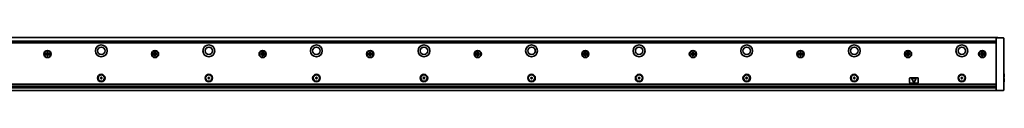
# Model space of a CAD drawing. Extents: x -82 to 3681, y 14 to 168.
# Drawn here: x 2766 to 3681, y 118 to 168 of the extents above; entities that cross this region are included whole.
import ezdxf

# ---------------------------------------------------------------- set-up
doc = ezdxf.new("R2010")
doc.units = 0

msp = doc.modelspace()

# ---------------------------------------------------------------- linework, layer by layer
at = {"color": 7, "lineweight": 35}
for p, q in [((108.111572, 167.955551), (3675.111572, 167.955551)), ((109.611572, 164.455551), (3673.611572, 164.455551)), ((3673.611572, 162.955551), (109.611572, 162.955551)), ((3673.611572, 121.662659), (3673.611572, 164.248444)), ((3680.611572, 164.248444), (3680.611572, 121.662659)), ((109.611572, 124.455551), (3673.611572, 124.455551)), ((109.611572, 122.455551), (3673.611572, 122.455551)), ((3668.811523, 121.198692), (114.411575, 121.198692)), ((109.611572, 118.455551), (3673.611572, 118.455551))]:
    msp.add_line(p, q, dxfattribs=at)
at = {"color": 7, "lineweight": 35, "ltscale": 0.1625}
for p, q in [((3680.111572, 167.455551), (3673.611572, 167.455551)), ((3680.111572, 118.455551), (3673.611572, 118.455551))]:
    msp.add_line(p, q, dxfattribs=at)
at = {"color": 7, "lineweight": 35, "ltscale": 0.003661}
for p, q in [((3673.611572, 167.309113), (3673.611572, 167.455551)), ((3673.611572, 118.455551), (3673.611572, 118.601997))]:
    msp.add_line(p, q, dxfattribs=at)
at = {"color": 7, "lineweight": 35, "ltscale": 0.067678}
for p, q in [((3673.611572, 164.602005), (3673.611572, 167.309113)), ((3680.611572, 164.248444), (3680.611572, 166.955551)), ((3673.611572, 118.601997), (3673.611572, 121.309105)), ((3680.611572, 121.662659), (3680.611572, 118.955551))]:
    msp.add_line(p, q, dxfattribs=at)
at = {"color": 7, "lineweight": 35, "ltscale": 0.0075}
msp.add_line((3675.111572, 167.955551), (3675.111572, 167.655548), dxfattribs=at)
at = {"color": 7, "lineweight": 35, "ltscale": 0.005}
msp.add_line((3675.111572, 167.655548), (3675.111572, 167.455551), dxfattribs=at)
at = {"color": 7, "lineweight": 35, "ltscale": 0.008839}
for p, q in [((3673.611572, 164.248444), (3673.611572, 164.602005)), ((3673.611572, 121.309105), (3673.611572, 121.662659))]:
    msp.add_line(p, q, dxfattribs=at)
at = {"color": 7, "lineweight": 35, "ltscale": 0.016248}
for p, q in [((2790.511475, 152.855545), (2789.861572, 152.855545)), ((2789.861572, 152.055557), (2790.511475, 152.055557)), ((2793.361572, 152.855545), (2792.71167, 152.855545)), ((2792.71167, 152.055557), (2793.361572, 152.055557)), ((2890.511475, 152.855545), (2889.861572, 152.855545)), ((2889.861572, 152.055557), (2890.511475, 152.055557)), ((2893.361572, 152.855545), (2892.71167, 152.855545)), ((2892.71167, 152.055557), (2893.361572, 152.055557)), ((2990.511475, 152.855545), (2989.861572, 152.855545)), ((2989.861572, 152.055557), (2990.511475, 152.055557)), ((2993.361572, 152.855545), (2992.71167, 152.855545)), ((2992.71167, 152.055557), (2993.361572, 152.055557)), ((3090.511475, 152.855545), (3089.861572, 152.855545)), ((3089.861572, 152.055557), (3090.511475, 152.055557)), ((3093.361572, 152.855545), (3092.71167, 152.855545)), ((3092.71167, 152.055557), (3093.361572, 152.055557)), ((3190.511475, 152.855545), (3189.861572, 152.855545)), ((3189.861572, 152.055557), (3190.511475, 152.055557)), ((3193.361572, 152.855545), (3192.71167, 152.855545)), ((3192.71167, 152.055557), (3193.361572, 152.055557)), ((3290.511475, 152.855545), (3289.861572, 152.855545)), ((3289.861572, 152.055557), (3290.511475, 152.055557)), ((3293.361572, 152.855545), (3292.71167, 152.855545)), ((3292.71167, 152.055557), (3293.361572, 152.055557)), ((3390.511475, 152.855545), (3389.861572, 152.855545)), ((3389.861572, 152.055557), (3390.511475, 152.055557)), ((3393.361572, 152.855545), (3392.71167, 152.855545)), ((3392.71167, 152.055557), (3393.361572, 152.055557)), ((3490.511475, 152.855545), (3489.861572, 152.855545)), ((3489.861572, 152.055557), (3490.511475, 152.055557)), ((3493.361572, 152.855545), (3492.71167, 152.855545)), ((3492.71167, 152.055557), (3493.361572, 152.055557)), ((3590.511475, 152.855545), (3589.861572, 152.855545)), ((3589.861572, 152.055557), (3590.511475, 152.055557)), ((3593.361572, 152.855545), (3592.71167, 152.855545)), ((3592.71167, 152.055557), (3593.361572, 152.055557)), ((3659.511475, 152.855545), (3658.861572, 152.855545)), ((3658.861572, 152.055557), (3659.511475, 152.055557)), ((3662.361572, 152.855545), (3661.71167, 152.855545)), ((3661.71167, 152.055557), (3662.361572, 152.055557))]:
    msp.add_line(p, q, dxfattribs=at)
at = {"color": 7, "lineweight": 35, "ltscale": 0.02}
for p, q in [((2789.861572, 152.855545), (2789.861572, 152.055557)), ((2793.361572, 152.055557), (2793.361572, 152.855545)), ((2889.861572, 152.855545), (2889.861572, 152.055557)), ((2893.361572, 152.055557), (2893.361572, 152.855545)), ((2989.861572, 152.855545), (2989.861572, 152.055557)), ((2993.361572, 152.055557), (2993.361572, 152.855545)), ((3089.861572, 152.855545), (3089.861572, 152.055557)), ((3093.361572, 152.055557), (3093.361572, 152.855545)), ((3189.861572, 152.855545), (3189.861572, 152.055557)), ((3193.361572, 152.055557), (3193.361572, 152.855545)), ((3289.861572, 152.855545), (3289.861572, 152.055557)), ((3293.361572, 152.055557), (3293.361572, 152.855545)), ((3389.861572, 152.855545), (3389.861572, 152.055557)), ((3393.361572, 152.055557), (3393.361572, 152.855545)), ((3489.861572, 152.855545), (3489.861572, 152.055557)), ((3493.361572, 152.055557), (3493.361572, 152.855545)), ((3589.861572, 152.855545), (3589.861572, 152.055557)), ((3593.361572, 152.055557), (3593.361572, 152.855545)), ((3658.861572, 152.855545), (3658.861572, 152.055557)), ((3662.361572, 152.055557), (3662.361572, 152.855545))]:
    msp.add_line(p, q, dxfattribs=at)
at = {"color": 7, "lineweight": 35, "ltscale": 0.024689}
for p, q in [((2790.861572, 151.961777), (2790.861572, 152.949341)), ((2792.361572, 152.949341), (2792.361572, 151.961777)), ((2890.861572, 151.961777), (2890.861572, 152.949341)), ((2892.361572, 152.949341), (2892.361572, 151.961777)), ((2990.861572, 151.961777), (2990.861572, 152.949341)), ((2992.361572, 152.949341), (2992.361572, 151.961777)), ((3090.861572, 151.961777), (3090.861572, 152.949341)), ((3092.361572, 152.949341), (3092.361572, 151.961777)), ((3190.861572, 151.961777), (3190.861572, 152.949341)), ((3192.361572, 152.949341), (3192.361572, 151.961777)), ((3290.861572, 151.961777), (3290.861572, 152.949341)), ((3292.361572, 152.949341), (3292.361572, 151.961777)), ((3390.861572, 151.961777), (3390.861572, 152.949341)), ((3392.361572, 152.949341), (3392.361572, 151.961777)), ((3490.861572, 151.961777), (3490.861572, 152.949341)), ((3492.361572, 152.949341), (3492.361572, 151.961777)), ((3590.861572, 151.961777), (3590.861572, 152.949341)), ((3592.361572, 152.949341), (3592.361572, 151.961777)), ((3659.861572, 151.961777), (3659.861572, 152.949341)), ((3661.361572, 152.949341), (3661.361572, 151.961777))]:
    msp.add_line(p, q, dxfattribs=at)
at = {"color": 7, "lineweight": 35, "ltscale": 0.024695}
for p, q in [((2791.117676, 153.205551), (2792.105469, 153.205551)), ((2792.105469, 151.705551), (2791.117676, 151.705551)), ((2891.117676, 153.205551), (2892.105469, 153.205551)), ((2892.105469, 151.705551), (2891.117676, 151.705551)), ((2991.117676, 153.205551), (2992.105469, 153.205551)), ((2992.105469, 151.705551), (2991.117676, 151.705551)), ((3091.117676, 153.205551), (3092.105469, 153.205551)), ((3092.105469, 151.705551), (3091.117676, 151.705551)), ((3191.117676, 153.205551), (3192.105469, 153.205551)), ((3192.105469, 151.705551), (3191.117676, 151.705551)), ((3291.117676, 153.205551), (3292.105469, 153.205551)), ((3292.105469, 151.705551), (3291.117676, 151.705551)), ((3391.117676, 153.205551), (3392.105469, 153.205551)), ((3392.105469, 151.705551), (3391.117676, 151.705551)), ((3491.117676, 153.205551), (3492.105469, 153.205551)), ((3492.105469, 151.705551), (3491.117676, 151.705551)), ((3591.117676, 153.205551), (3592.105469, 153.205551)), ((3592.105469, 151.705551), (3591.117676, 151.705551)), ((3660.117676, 153.205551), (3661.105469, 153.205551)), ((3661.105469, 151.705551), (3660.117676, 151.705551))]:
    msp.add_line(p, q, dxfattribs=at)
at = {"color": 7, "lineweight": 35, "ltscale": 0.019995}
for p, q in [((2792.011475, 154.205551), (2791.21167, 154.205551)), ((2791.21167, 150.705551), (2792.011475, 150.705551)), ((2892.011475, 154.205551), (2891.21167, 154.205551)), ((2891.21167, 150.705551), (2892.011475, 150.705551)), ((2992.011475, 154.205551), (2991.21167, 154.205551)), ((2991.21167, 150.705551), (2992.011475, 150.705551)), ((3092.011475, 154.205551), (3091.21167, 154.205551)), ((3091.21167, 150.705551), (3092.011475, 150.705551)), ((3192.011475, 154.205551), (3191.21167, 154.205551)), ((3191.21167, 150.705551), (3192.011475, 150.705551)), ((3292.011475, 154.205551), (3291.21167, 154.205551)), ((3291.21167, 150.705551), (3292.011475, 150.705551)), ((3392.011475, 154.205551), (3391.21167, 154.205551)), ((3391.21167, 150.705551), (3392.011475, 150.705551)), ((3492.011475, 154.205551), (3491.21167, 154.205551)), ((3491.21167, 150.705551), (3492.011475, 150.705551)), ((3592.011475, 154.205551), (3591.21167, 154.205551)), ((3591.21167, 150.705551), (3592.011475, 150.705551)), ((3661.011475, 154.205551), (3660.21167, 154.205551)), ((3660.21167, 150.705551), (3661.011475, 150.705551))]:
    msp.add_line(p, q, dxfattribs=at)
at = {"color": 7, "lineweight": 35, "ltscale": 0.01625}
for p, q in [((2791.21167, 154.205551), (2791.21167, 153.555557)), ((2791.21167, 151.355545), (2791.21167, 150.705551)), ((2792.011475, 153.555557), (2792.011475, 154.205551)), ((2792.011475, 150.705551), (2792.011475, 151.355545)), ((2891.21167, 154.205551), (2891.21167, 153.555557)), ((2891.21167, 151.355545), (2891.21167, 150.705551)), ((2892.011475, 153.555557), (2892.011475, 154.205551)), ((2892.011475, 150.705551), (2892.011475, 151.355545)), ((2991.21167, 154.205551), (2991.21167, 153.555557)), ((2991.21167, 151.355545), (2991.21167, 150.705551)), ((2992.011475, 153.555557), (2992.011475, 154.205551)), ((2992.011475, 150.705551), (2992.011475, 151.355545)), ((3091.21167, 154.205551), (3091.21167, 153.555557)), ((3091.21167, 151.355545), (3091.21167, 150.705551)), ((3092.011475, 153.555557), (3092.011475, 154.205551)), ((3092.011475, 150.705551), (3092.011475, 151.355545)), ((3191.21167, 154.205551), (3191.21167, 153.555557)), ((3191.21167, 151.355545), (3191.21167, 150.705551)), ((3192.011475, 153.555557), (3192.011475, 154.205551)), ((3192.011475, 150.705551), (3192.011475, 151.355545)), ((3291.21167, 154.205551), (3291.21167, 153.555557)), ((3291.21167, 151.355545), (3291.21167, 150.705551)), ((3292.011475, 153.555557), (3292.011475, 154.205551)), ((3292.011475, 150.705551), (3292.011475, 151.355545)), ((3391.21167, 154.205551), (3391.21167, 153.555557)), ((3391.21167, 151.355545), (3391.21167, 150.705551)), ((3392.011475, 153.555557), (3392.011475, 154.205551)), ((3392.011475, 150.705551), (3392.011475, 151.355545)), ((3491.21167, 154.205551), (3491.21167, 153.555557)), ((3491.21167, 151.355545), (3491.21167, 150.705551)), ((3492.011475, 153.555557), (3492.011475, 154.205551)), ((3492.011475, 150.705551), (3492.011475, 151.355545)), ((3591.21167, 154.205551), (3591.21167, 153.555557)), ((3591.21167, 151.355545), (3591.21167, 150.705551)), ((3592.011475, 153.555557), (3592.011475, 154.205551)), ((3592.011475, 150.705551), (3592.011475, 151.355545)), ((3660.21167, 154.205551), (3660.21167, 153.555557)), ((3660.21167, 151.355545), (3660.21167, 150.705551)), ((3661.011475, 153.555557), (3661.011475, 154.205551)), ((3661.011475, 150.705551), (3661.011475, 151.355545))]:
    msp.add_line(p, q, dxfattribs=at)
at = {"color": 7, "lineweight": 35, "ltscale": 0.005274}
for p, q in [((2840.97583, 130.411926), (2841.120605, 130.258484)), ((2840.97583, 129.89917), (2841.120605, 130.052612)), ((2841.515869, 130.834229), (2841.455322, 130.632141)), ((2841.515869, 129.476868), (2841.455322, 129.678955)), ((2841.707275, 130.834229), (2841.767822, 130.632141)), ((2841.707275, 129.476868), (2841.767822, 129.678955)), ((2842.247314, 130.411926), (2842.102539, 130.258484)), ((2842.247314, 129.89917), (2842.102539, 130.052612)), ((2940.97583, 130.411926), (2941.120605, 130.258484)), ((2940.97583, 129.89917), (2941.120605, 130.052612)), ((2941.515869, 130.834229), (2941.455322, 130.632141)), ((2941.515869, 129.476868), (2941.455322, 129.678955)), ((2941.707275, 130.834229), (2941.767822, 130.632141)), ((2941.707275, 129.476868), (2941.767822, 129.678955)), ((2942.247314, 130.411926), (2942.102539, 130.258484)), ((2942.247314, 129.89917), (2942.102539, 130.052612)), ((3040.97583, 130.411926), (3041.120605, 130.258484)), ((3040.97583, 129.89917), (3041.120605, 130.052612)), ((3041.515869, 130.834229), (3041.455322, 130.632141)), ((3041.515869, 129.476868), (3041.455322, 129.678955)), ((3041.707275, 130.834229), (3041.767822, 130.632141)), ((3041.707275, 129.476868), (3041.767822, 129.678955)), ((3042.247314, 130.411926), (3042.102539, 130.258484)), ((3042.247314, 129.89917), (3042.102539, 130.052612)), ((3140.97583, 130.411926), (3141.120605, 130.258484)), ((3140.97583, 129.89917), (3141.120605, 130.052612)), ((3141.515869, 130.834229), (3141.455322, 130.632141)), ((3141.515869, 129.476868), (3141.455322, 129.678955)), ((3141.707275, 130.834229), (3141.767822, 130.632141)), ((3141.707275, 129.476868), (3141.767822, 129.678955)), ((3142.247314, 130.411926), (3142.102539, 130.258484)), ((3142.247314, 129.89917), (3142.102539, 130.052612)), ((3240.97583, 130.411926), (3241.120605, 130.258484)), ((3240.97583, 129.89917), (3241.120605, 130.052612)), ((3241.515869, 130.834229), (3241.455322, 130.632141)), ((3241.515869, 129.476868), (3241.455322, 129.678955)), ((3241.707275, 130.834229), (3241.767822, 130.632141)), ((3241.707275, 129.476868), (3241.767822, 129.678955)), ((3242.247314, 130.411926), (3242.102539, 130.258484)), ((3242.247314, 129.89917), (3242.102539, 130.052612)), ((3340.97583, 130.411926), (3341.120605, 130.258484)), ((3340.97583, 129.89917), (3341.120605, 130.052612)), ((3341.515869, 130.834229), (3341.455322, 130.632141)), ((3341.515869, 129.476868), (3341.455322, 129.678955)), ((3341.707275, 130.834229), (3341.767822, 130.632141)), ((3341.707275, 129.476868), (3341.767822, 129.678955)), ((3342.247314, 130.411926), (3342.102539, 130.258484)), ((3342.247314, 129.89917), (3342.102539, 130.052612)), ((3440.97583, 130.411926), (3441.120605, 130.258484)), ((3440.97583, 129.89917), (3441.120605, 130.052612)), ((3441.515869, 130.834229), (3441.455322, 130.632141)), ((3441.515869, 129.476868), (3441.455322, 129.678955)), ((3441.707275, 130.834229), (3441.767822, 130.632141)), ((3441.707275, 129.476868), (3441.767822, 129.678955)), ((3442.247314, 130.411926), (3442.102539, 130.258484)), ((3442.247314, 129.89917), (3442.102539, 130.052612)), ((3540.97583, 130.411926), (3541.120605, 130.258484)), ((3540.97583, 129.89917), (3541.120605, 130.052612)), ((3541.515869, 130.834229), (3541.455322, 130.632141)), ((3541.515869, 129.476868), (3541.455322, 129.678955)), ((3541.707275, 130.834229), (3541.767822, 130.632141)), ((3541.707275, 129.476868), (3541.767822, 129.678955)), ((3542.247314, 130.411926), (3542.102539, 130.258484)), ((3542.247314, 129.89917), (3542.102539, 130.052612)), ((3640.97583, 130.411926), (3641.120605, 130.258484)), ((3640.97583, 129.89917), (3641.120605, 130.052612)), ((3641.515869, 130.834229), (3641.455322, 130.632141)), ((3641.515869, 129.476868), (3641.455322, 129.678955)), ((3641.707275, 130.834229), (3641.767822, 130.632141)), ((3641.707275, 129.476868), (3641.767822, 129.678955)), ((3642.247314, 130.411926), (3642.102539, 130.258484)), ((3642.247314, 129.89917), (3642.102539, 130.052612))]:
    msp.add_line(p, q, dxfattribs=at)
at = {"color": 7, "lineweight": 35, "ltscale": 0.005275}
for p, q in [((2841.071777, 130.57785), (2841.2771, 130.529205)), ((2841.071777, 129.733246), (2841.2771, 129.781891)), ((2842.151367, 130.57785), (2841.946045, 130.529205)), ((2842.151367, 129.733246), (2841.946045, 129.781891)), ((2941.071777, 130.57785), (2941.2771, 130.529205)), ((2941.071777, 129.733246), (2941.2771, 129.781891)), ((2942.151367, 130.57785), (2941.946045, 130.529205)), ((2942.151367, 129.733246), (2941.946045, 129.781891)), ((3041.071777, 130.57785), (3041.2771, 130.529205)), ((3041.071777, 129.733246), (3041.2771, 129.781891)), ((3042.151367, 130.57785), (3041.946045, 130.529205)), ((3042.151367, 129.733246), (3041.946045, 129.781891)), ((3141.071777, 130.57785), (3141.2771, 130.529205)), ((3141.071777, 129.733246), (3141.2771, 129.781891)), ((3142.151367, 130.57785), (3141.946045, 130.529205)), ((3142.151367, 129.733246), (3141.946045, 129.781891)), ((3241.071777, 130.57785), (3241.2771, 130.529205)), ((3241.071777, 129.733246), (3241.2771, 129.781891)), ((3242.151367, 130.57785), (3241.946045, 130.529205)), ((3242.151367, 129.733246), (3241.946045, 129.781891)), ((3341.071777, 130.57785), (3341.2771, 130.529205)), ((3341.071777, 129.733246), (3341.2771, 129.781891)), ((3342.151367, 130.57785), (3341.946045, 130.529205)), ((3342.151367, 129.733246), (3341.946045, 129.781891)), ((3441.071777, 130.57785), (3441.2771, 130.529205)), ((3441.071777, 129.733246), (3441.2771, 129.781891)), ((3442.151367, 130.57785), (3441.946045, 130.529205)), ((3442.151367, 129.733246), (3441.946045, 129.781891)), ((3541.071777, 130.57785), (3541.2771, 130.529205)), ((3541.071777, 129.733246), (3541.2771, 129.781891)), ((3542.151367, 130.57785), (3541.946045, 130.529205)), ((3542.151367, 129.733246), (3541.946045, 129.781891)), ((3641.071777, 130.57785), (3641.2771, 130.529205)), ((3641.071777, 129.733246), (3641.2771, 129.781891)), ((3642.151367, 130.57785), (3641.946045, 130.529205)), ((3642.151367, 129.733246), (3641.946045, 129.781891))]:
    msp.add_line(p, q, dxfattribs=at)
at = {"color": 7, "lineweight": 35, "ltscale": 0.1}
for p, q in [((3593.111572, 129.955551), (3593.111572, 125.955551)), ((3601.111572, 125.955551), (3601.111572, 129.955551))]:
    msp.add_line(p, q, dxfattribs=at)
at = {"color": 7, "lineweight": 35, "ltscale": 0.175}
for p, q in [((3593.611572, 130.455551), (3600.611572, 130.455551)), ((3600.611572, 125.455551), (3593.611572, 125.455551))]:
    msp.add_line(p, q, dxfattribs=at)
at = {"color": 7, "lineweight": 35, "ltscale": 0.099342}
for p, q in [((3595.244873, 129.570724), (3596.93042, 125.972237)), ((3598.978271, 129.570724), (3597.292725, 125.972237))]:
    msp.add_line(p, q, dxfattribs=at)
at = {"color": 7, "lineweight": 35, "ltscale": 0.084277}
msp.add_line((3598.797119, 129.855545), (3595.426025, 129.855545), dxfattribs=at)
at = {"color": 7, "lineweight": 35, "ltscale": 0.007501}
for p, q in [((3680.611572, 134.205551), (3680.911621, 134.205551)), ((3680.911621, 131.105545), (3680.611572, 131.105545)), ((3680.911621, 129.805557), (3680.611572, 129.805557)), ((3680.611572, 126.705551), (3680.911621, 126.705551))]:
    msp.add_line(p, q, dxfattribs=at)
at = {"color": 7, "lineweight": 35, "ltscale": 0.0775}
for p, q in [((3680.911621, 131.105545), (3680.911621, 134.205551)), ((3680.911621, 126.705551), (3680.911621, 129.805557))]:
    msp.add_line(p, q, dxfattribs=at)
at = {"color": 7, "lineweight": 35, "ltscale": 0.00707}
for p, q in [((3681.111572, 134.005554), (3680.911621, 134.205551)), ((3681.111572, 126.905556), (3680.911621, 126.705551))]:
    msp.add_line(p, q, dxfattribs=at)
at = {"color": 7, "lineweight": 35, "ltscale": 0.004999}
for p, q in [((3681.111572, 131.105545), (3680.911621, 131.105545)), ((3681.111572, 129.805557), (3680.911621, 129.805557))]:
    msp.add_line(p, q, dxfattribs=at)
at = {"color": 7, "lineweight": 35, "ltscale": 0.0725}
for p, q in [((3681.111572, 131.105545), (3681.111572, 134.005554)), ((3681.111572, 126.905556), (3681.111572, 129.805557))]:
    msp.add_line(p, q, dxfattribs=at)
at = {"color": 7, "lineweight": 35, "ltscale": 0.028081}
msp.add_line((3668.811523, 121.332298), (3668.811523, 122.455551), dxfattribs=at)
at = {"color": 7, "lineweight": 35, "ltscale": 0.004825}
msp.add_line((3668.811523, 121.139282), (3668.811523, 121.332298), dxfattribs=at)
at = {"color": 7, "lineweight": 35, "ltscale": 0.120001}
msp.add_line((3668.811523, 121.139282), (3673.611572, 121.139282), dxfattribs=at)
at = {"color": 7, "lineweight": 35}
for centre, radius in [((2791.611572, 152.455551), 3.35), ((2841.611572, 155.455551), 5.5), ((2841.611572, 155.455551), 3.5), ((2891.611572, 152.455551), 3.35), ((2941.611572, 155.455551), 5.5), ((2941.611572, 155.455551), 3.5), ((2991.611572, 152.455551), 3.35), ((3041.611572, 155.455551), 5.5), ((3041.611572, 155.455551), 3.5), ((3091.611572, 152.455551), 3.35), ((3141.611572, 155.455551), 5.5), ((3141.611572, 155.455551), 3.5), ((3191.611572, 152.455551), 3.35), ((3241.611572, 155.455551), 5.5), ((3241.611572, 155.455551), 3.5), ((3291.611572, 152.455551), 3.35), ((3341.611572, 155.455551), 5.5), ((3341.611572, 155.455551), 3.5), ((3391.611572, 152.455551), 3.35), ((3441.611572, 155.455551), 5.5), ((3441.611572, 155.455551), 3.5), ((3491.611572, 152.455551), 3.35), ((3541.611572, 155.455551), 5.5), ((3541.611572, 155.455551), 3.5), ((3591.611572, 152.455551), 3.35), ((3641.611572, 155.455551), 5.5), ((3641.611572, 155.455551), 3.5), ((3660.611572, 152.455551), 3.35), ((2791.611572, 152.455551), 3), ((2891.611572, 152.455551), 3), ((2991.611572, 152.455551), 3), ((3091.611572, 152.455551), 3), ((3191.611572, 152.455551), 3), ((3291.611572, 152.455551), 3), ((3391.611572, 152.455551), 3), ((3491.611572, 152.455551), 3), ((3591.611572, 152.455551), 3), ((3660.611572, 152.455551), 3), ((2841.611572, 130.155548), 3.5), ((2841.611572, 130.155548), 3), ((2941.611572, 130.155548), 3.5), ((2941.611572, 130.155548), 3), ((3041.611572, 130.155548), 3.5), ((3041.611572, 130.155548), 3), ((3141.611572, 130.155548), 3.5), ((3141.611572, 130.155548), 3), ((3241.611572, 130.155548), 3.5), ((3241.611572, 130.155548), 3), ((3341.611572, 130.155548), 3.5), ((3341.611572, 130.155548), 3), ((3441.611572, 130.155548), 3.5), ((3441.611572, 130.155548), 3), ((3541.611572, 130.155548), 3.5), ((3541.611572, 130.155548), 3), ((3641.611572, 130.155548), 3.5), ((3641.611572, 130.155548), 3)]:
    msp.add_circle(centre, radius, dxfattribs=at)
for centre, radius, start, end in [((3680.111572, 166.955551), 0.5, 0, 90.000003), ((2790.511475, 153.555557), 0.7, 269.999997, 0), ((2790.511475, 151.355545), 0.7, 0, 90.000003), ((2792.71167, 153.555557), 0.7, 179.999995, 269.999997), ((2792.71167, 151.355545), 0.7, 90.000003, 179.999995), ((2890.511475, 153.555557), 0.7, 269.999997, 0), ((2890.511475, 151.355545), 0.7, 0, 90.000003), ((2892.71167, 153.555557), 0.7, 179.999995, 269.999997), ((2892.71167, 151.355545), 0.7, 90.000003, 179.999995), ((2990.511475, 153.555557), 0.7, 269.999997, 0), ((2990.511475, 151.355545), 0.7, 0, 90.000003), ((2992.71167, 153.555557), 0.7, 179.999995, 269.999997), ((2992.71167, 151.355545), 0.7, 90.000003, 179.999995), ((3090.511475, 153.555557), 0.7, 269.999997, 0), ((3090.511475, 151.355545), 0.7, 0, 90.000003), ((3092.71167, 153.555557), 0.7, 179.999995, 269.999997), ((3092.71167, 151.355545), 0.7, 90.000003, 179.999995), ((3190.511475, 153.555557), 0.7, 269.999997, 0), ((3190.511475, 151.355545), 0.7, 0, 90.000003), ((3192.71167, 153.555557), 0.7, 179.999995, 269.999997), ((3192.71167, 151.355545), 0.7, 90.000003, 179.999995), ((3290.511475, 153.555557), 0.7, 269.999997, 0), ((3290.511475, 151.355545), 0.7, 0, 90.000003), ((3292.71167, 153.555557), 0.7, 179.999995, 269.999997), ((3292.71167, 151.355545), 0.7, 90.000003, 179.999995), ((3390.511475, 153.555557), 0.7, 269.999997, 0), ((3390.511475, 151.355545), 0.7, 0, 90.000003), ((3392.71167, 153.555557), 0.7, 179.999995, 269.999997), ((3392.71167, 151.355545), 0.7, 90.000003, 179.999995), ((3490.511475, 153.555557), 0.7, 269.999997, 0), ((3490.511475, 151.355545), 0.7, 0, 90.000003), ((3492.71167, 153.555557), 0.7, 179.999995, 269.999997), ((3492.71167, 151.355545), 0.7, 90.000003, 179.999995), ((3590.511475, 153.555557), 0.7, 269.999997, 0), ((3590.511475, 151.355545), 0.7, 0, 90.000003), ((3592.71167, 153.555557), 0.7, 179.999995, 269.999997), ((3592.71167, 151.355545), 0.7, 90.000003, 179.999995), ((3659.511475, 153.555557), 0.7, 269.999997, 0), ((3659.511475, 151.355545), 0.7, 0, 90.000003), ((3661.71167, 153.555557), 0.7, 179.999995, 269.999997), ((3661.71167, 151.355545), 0.7, 90.000003, 179.999995), ((2841.048584, 130.480545), 0.1, 76.667234, 223.332764), ((2841.048584, 129.830551), 0.1, 136.667236, 283.332773), ((2841.011475, 130.155548), 0.15, 316.667231, 43.332769), ((2841.311523, 130.675171), 0.15, 256.667229, 343.332767), ((2841.311523, 129.635941), 0.15, 16.667233, 103.332771), ((2841.611572, 130.805557), 0.1, 16.667233, 163.332772), ((2841.611572, 129.505554), 0.1, 196.667228, 343.332771), ((2841.911621, 130.675171), 0.15, 196.667228, 283.332766), ((2841.911621, 129.635941), 0.15, 76.667234, 163.332772), ((2842.21167, 130.155548), 0.15, 136.667236, 223.332764), ((2842.174561, 130.480545), 0.1, 316.667231, 103.332771), ((2842.174561, 129.830551), 0.1, 256.667229, 43.332769), ((2941.048584, 130.480545), 0.1, 76.667234, 223.332764), ((2941.048584, 129.830551), 0.1, 136.667236, 283.332773), ((2941.011475, 130.155548), 0.15, 316.667231, 43.332769), ((2941.311523, 130.675171), 0.15, 256.667229, 343.332767), ((2941.311523, 129.635941), 0.15, 16.667233, 103.332771), ((2941.611572, 130.805557), 0.1, 16.667233, 163.332772), ((2941.611572, 129.505554), 0.1, 196.667228, 343.332771), ((2941.911621, 130.675171), 0.15, 196.667228, 283.332766), ((2941.911621, 129.635941), 0.15, 76.667234, 163.332772), ((2942.21167, 130.155548), 0.15, 136.667236, 223.332764), ((2942.174561, 130.480545), 0.1, 316.667231, 103.332771), ((2942.174561, 129.830551), 0.1, 256.667229, 43.332769), ((3041.048584, 130.480545), 0.1, 76.667234, 223.332764), ((3041.048584, 129.830551), 0.1, 136.667236, 283.332773), ((3041.011475, 130.155548), 0.15, 316.667231, 43.332769), ((3041.311523, 130.675171), 0.15, 256.667229, 343.332767), ((3041.311523, 129.635941), 0.15, 16.667233, 103.332771), ((3041.611572, 130.805557), 0.1, 16.667233, 163.332772), ((3041.611572, 129.505554), 0.1, 196.667228, 343.332771), ((3041.911621, 130.675171), 0.15, 196.667228, 283.332766), ((3041.911621, 129.635941), 0.15, 76.667234, 163.332772), ((3042.21167, 130.155548), 0.15, 136.667236, 223.332764), ((3042.174561, 130.480545), 0.1, 316.667231, 103.332771), ((3042.174561, 129.830551), 0.1, 256.667229, 43.332769), ((3141.048584, 130.480545), 0.1, 76.667234, 223.332764), ((3141.048584, 129.830551), 0.1, 136.667236, 283.332773), ((3141.011475, 130.155548), 0.15, 316.667231, 43.332769), ((3141.311523, 130.675171), 0.15, 256.667229, 343.332767), ((3141.311523, 129.635941), 0.15, 16.667233, 103.332771), ((3141.611572, 130.805557), 0.1, 16.667233, 163.332772), ((3141.611572, 129.505554), 0.1, 196.667228, 343.332771), ((3141.911621, 130.675171), 0.15, 196.667228, 283.332766), ((3141.911621, 129.635941), 0.15, 76.667234, 163.332772), ((3142.21167, 130.155548), 0.15, 136.667236, 223.332764), ((3142.174561, 130.480545), 0.1, 316.667231, 103.332771), ((3142.174561, 129.830551), 0.1, 256.667229, 43.332769), ((3241.048584, 130.480545), 0.1, 76.667234, 223.332764), ((3241.048584, 129.830551), 0.1, 136.667236, 283.332773), ((3241.011475, 130.155548), 0.15, 316.667231, 43.332769), ((3241.311523, 130.675171), 0.15, 256.667229, 343.332767), ((3241.311523, 129.635941), 0.15, 16.667233, 103.332771), ((3241.611572, 130.805557), 0.1, 16.667233, 163.332772), ((3241.611572, 129.505554), 0.1, 196.667228, 343.332771), ((3241.911621, 130.675171), 0.15, 196.667228, 283.332766), ((3241.911621, 129.635941), 0.15, 76.667234, 163.332772), ((3242.21167, 130.155548), 0.15, 136.667236, 223.332764), ((3242.174561, 130.480545), 0.1, 316.667231, 103.332771), ((3242.174561, 129.830551), 0.1, 256.667229, 43.332769), ((3341.048584, 130.480545), 0.1, 76.667234, 223.332764), ((3341.048584, 129.830551), 0.1, 136.667236, 283.332773), ((3341.011475, 130.155548), 0.15, 316.667231, 43.332769), ((3341.311523, 130.675171), 0.15, 256.667229, 343.332767), ((3341.311523, 129.635941), 0.15, 16.667233, 103.332771), ((3341.611572, 130.805557), 0.1, 16.667233, 163.332772), ((3341.611572, 129.505554), 0.1, 196.667228, 343.332771), ((3341.911621, 130.675171), 0.15, 196.667228, 283.332766), ((3341.911621, 129.635941), 0.15, 76.667234, 163.332772), ((3342.21167, 130.155548), 0.15, 136.667236, 223.332764), ((3342.174561, 130.480545), 0.1, 316.667231, 103.332771), ((3342.174561, 129.830551), 0.1, 256.667229, 43.332769), ((3441.048584, 130.480545), 0.1, 76.667234, 223.332764), ((3441.048584, 129.830551), 0.1, 136.667236, 283.332773), ((3441.011475, 130.155548), 0.15, 316.667231, 43.332769), ((3441.311523, 130.675171), 0.15, 256.667229, 343.332767), ((3441.311523, 129.635941), 0.15, 16.667233, 103.332771), ((3441.611572, 130.805557), 0.1, 16.667233, 163.332772), ((3441.611572, 129.505554), 0.1, 196.667228, 343.332771), ((3441.911621, 130.675171), 0.15, 196.667228, 283.332766), ((3441.911621, 129.635941), 0.15, 76.667234, 163.332772), ((3442.21167, 130.155548), 0.15, 136.667236, 223.332764), ((3442.174561, 130.480545), 0.1, 316.667231, 103.332771), ((3442.174561, 129.830551), 0.1, 256.667229, 43.332769), ((3541.048584, 130.480545), 0.1, 76.667234, 223.332764), ((3541.048584, 129.830551), 0.1, 136.667236, 283.332773), ((3541.011475, 130.155548), 0.15, 316.667231, 43.332769), ((3541.311523, 130.675171), 0.15, 256.667229, 343.332767), ((3541.311523, 129.635941), 0.15, 16.667233, 103.332771), ((3541.611572, 130.805557), 0.1, 16.667233, 163.332772), ((3541.611572, 129.505554), 0.1, 196.667228, 343.332771), ((3541.911621, 130.675171), 0.15, 196.667228, 283.332766), ((3541.911621, 129.635941), 0.15, 76.667234, 163.332772), ((3542.21167, 130.155548), 0.15, 136.667236, 223.332764), ((3542.174561, 130.480545), 0.1, 316.667231, 103.332771), ((3542.174561, 129.830551), 0.1, 256.667229, 43.332769), ((3593.611572, 129.955551), 0.5, 90.000003, 179.999995), ((3595.426025, 129.655548), 0.2, 90.000003, 205.097648), ((3598.797119, 129.655548), 0.2, 334.902357, 90.000003), ((3600.611572, 129.955551), 0.5, 0, 90.000003), ((3641.048584, 130.480545), 0.1, 76.667234, 223.332764), ((3641.048584, 129.830551), 0.1, 136.667236, 283.332773), ((3641.011475, 130.155548), 0.15, 316.667231, 43.332769), ((3641.311523, 130.675171), 0.15, 256.667229, 343.332767), ((3641.311523, 129.635941), 0.15, 16.667233, 103.332771), ((3641.611572, 130.805557), 0.1, 16.667233, 163.332772), ((3641.611572, 129.505554), 0.1, 196.667228, 343.332771), ((3641.911621, 130.675171), 0.15, 196.667228, 283.332766), ((3641.911621, 129.635941), 0.15, 76.667234, 163.332772), ((3642.21167, 130.155548), 0.15, 136.667236, 223.332764), ((3642.174561, 130.480545), 0.1, 316.667231, 103.332771), ((3642.174561, 129.830551), 0.1, 256.667229, 43.332769), ((3593.611572, 125.955551), 0.5, 179.999995, 269.999997), ((3597.111572, 126.057068), 0.2, 205.097648, 334.902357), ((3600.611572, 125.955551), 0.5, 269.999997, 0), ((3680.111572, 118.955551), 0.5, 269.999997, 0)]:
    msp.add_arc(centre, radius, start, end, dxfattribs=at)

doc.saveas('drawing.dxf')
